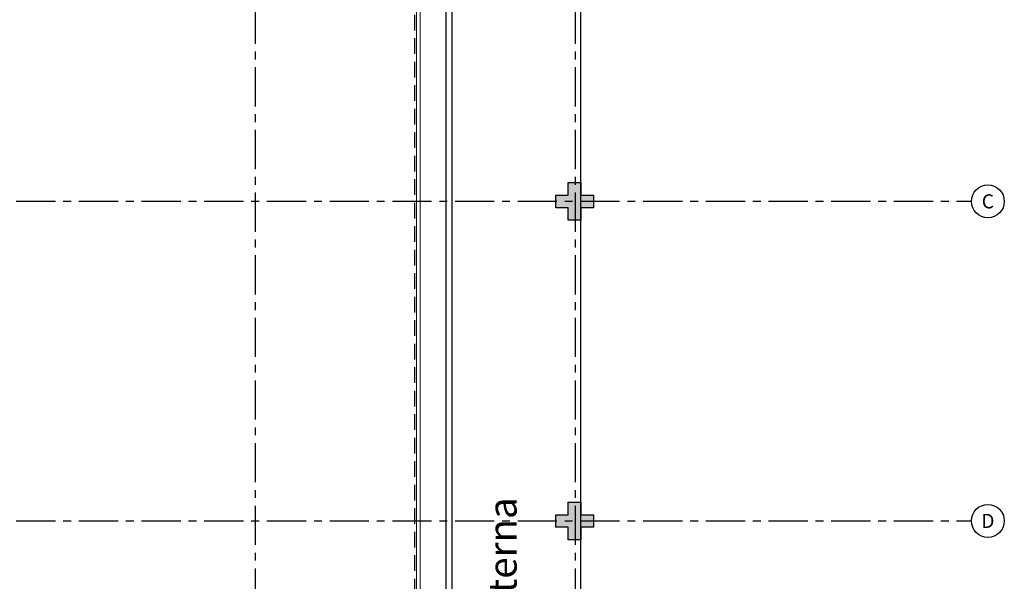
# Model space of a CAD drawing. Units: millimetres. Extents: x 3057 to 7009, y 1167 to 2726.
# Drawn here: x 3182 to 3198, y 1389 to 1398 of the extents above; entities that cross this region are included whole.
import ezdxf
from ezdxf.enums import TextEntityAlignment as Align

# ---------------------------------------------------------------- set-up
doc = ezdxf.new("R2010")
doc.units = ezdxf.units.MM
for name, pattern in [('CONTINU', [0]), ('CONTINUO', [0]), ('HIDDEN', [0.375, 0.25, -0.125]), ('PL-POUSO-ARQ-EIXO$0$CENTER', [2, 1.25, -0.25, 0.25, -0.25])]:
    doc.linetypes.add(name, pattern=pattern)
for name, color, linetype in [('_PAREDE', 7, 'CONTINUO'), ('E.2', 7, 'CONTINUO'), ('EIXO$0$A-EIXOS-PRI', 252, 'PL-POUSO-ARQ-EIXO$0$CENTER'), ('EIXO$0$G-SIB', 2, 'Continuous'), ('PAREDE', 84, 'Continuous'), ('PILAR', 143, 'CONTINUO'), ('PROJEÇÃO', 8, 'HIDDEN')]:
    doc.layers.add(name, color=color, linetype=linetype)
doc.layers.add('Alvenaria', color=5, linetype='Continuous', lineweight=30)
doc.layers.add('VIDRO', color=140, linetype='Continuous', lineweight=5)
doc.styles.add('PL-POUSO-ARQ-EIXO$0$ARIAL', font='arial.ttf')
doc.styles.add('SIMPLEX', font='simplex', dxfattribs={"height": 0.2})

# ---------------------------------------------------------------- blocks, each defined once
blk = doc.blocks.new('PL-POUSO-ARQ-EIXO$0$A_Eixo_id')
blk.add_circle((0, 0), 3.5)
at = {"color": 1, "style": 'PL-POUSO-ARQ-EIXO$0$ARIAL'}
blk.add_attdef('N', text='', height=3, dxfattribs=at).set_placement((0, 0), align=Align.MIDDLE_CENTER)
blk = doc.blocks.new('PAREDES')
at = {"layer": 'PAREDE', "linetype": 'CONTINUO'}
for points in [[(109351.545, -75657.667, 0), (109351.545, -75684.017, 0)], [(109351.645, -75657.767, 0), (109351.645, -75683.917, 0)]]:
    blk.add_polyline3d(points, dxfattribs=at)
at = {"layer": 'PROJEÇÃO'}
blk.add_line((109352.145, -75657.767), (109352.145, -75683.917), dxfattribs=at)
at = {"layer": 'VIDRO', "linetype": 'Continuous', "lineweight": 5}
blk.add_lwpolyline([(109352.058, -75657.767), (109352.114, -75657.767), (109352.114, -75683.917), (109352.058, -75683.917)], close=True, dxfattribs=at)
blk = doc.blocks.new('BLOCOPILARES')
at = {"layer": 'PILAR', "color": 6, "linetype": 'Continuous'}
for points in [[(673026.188, 7696240.4, 0), (673026.388, 7696240.4, 0), (673026.388, 7696240.6, 0), (673026.588, 7696240.6, 0), (673026.588, 7696240.4, 0), (673026.788, 7696240.4, 0), (673026.788, 7696240.2, 0), (673026.588, 7696240.2, 0), (673026.588, 7696240, 0), (673026.388, 7696240, 0), (673026.388, 7696240.2, 0), (673026.188, 7696240.2, 0)], [(673026.188, 7696235.3, 0), (673026.388, 7696235.3, 0), (673026.388, 7696235.5, 0), (673026.588, 7696235.5, 0), (673026.588, 7696235.3, 0), (673026.788, 7696235.3, 0), (673026.788, 7696235.1, 0), (673026.588, 7696235.1, 0), (673026.588, 7696234.9, 0), (673026.388, 7696234.9, 0), (673026.388, 7696235.1, 0), (673026.188, 7696235.1, 0)]]:
    blk.add_polyline3d(points, close=True, dxfattribs=at)
blk = doc.blocks.new('SOPILARES')
at = {"layer": 'E.2', "color": 7, "lineweight": 5}
blk.add_blockref('BLOCOPILARES', (-563676.893, -7770101.201), dxfattribs=at)

msp = doc.modelspace()

# ---------------------------------------------------------------- hatches: boundary and pattern name
at = {"layer": 'PROJEÇÃO'}
for points in [[(3190.997, 1394.669), (3190.797, 1394.669), (3190.797, 1394.469), (3190.597, 1394.469), (3190.597, 1394.669), (3190.397, 1394.669), (3190.397, 1394.869), (3190.597, 1394.869), (3190.597, 1395.069), (3190.797, 1395.069), (3190.797, 1394.869), (3190.997, 1394.869)], [(3190.997, 1389.569), (3190.797, 1389.569), (3190.797, 1389.369), (3190.597, 1389.369), (3190.597, 1389.569), (3190.397, 1389.569), (3190.397, 1389.769), (3190.597, 1389.769), (3190.597, 1389.969), (3190.797, 1389.969), (3190.797, 1389.769), (3190.997, 1389.769)]]:
    msp.add_hatch(color=252, dxfattribs=at).paths.add_polyline_path(points)

# ---------------------------------------------------------------- linework, layer by layer
msp.add_line((3190.797, 1369.169), (3190.797, 1407.147))
at = {"layer": 'EIXO$0$A-EIXOS-PRI', "ltscale": 0.5}
for p, q in [((3185.604, 1410.911), (3185.604, 1340.352)), ((3190.704, 1410.911), (3190.704, 1340.352)), ((3160.791, 1394.768), (3197.026, 1394.773)), ((3160.791, 1389.668), (3197.026, 1389.673))]:
    msp.add_line(p, q, dxfattribs=at)

# ---------------------------------------------------------------- block references
at = {"layer": 'Alvenaria', "rotation": 180}
msp.add_blockref('PAREDES', (112540.292, -74283.52), dxfattribs=at)
at = {"layer": 'EIXO$0$G-SIB'}
ref = msp.add_blockref('PL-POUSO-ARQ-EIXO$0$A_Eixo_id', (3197.289, 1394.77), dxfattribs=dict(at, xscale=0.07500000000000001, yscale=0.07500000000000001, zscale=0.07500000000000001, rotation=89.99999887223325))
ref.add_attrib('N', 'C', dxfattribs={"layer": '0', "color": 1, "height": 0.225, "rotation": 360, "style": 'PL-POUSO-ARQ-EIXO$0$ARIAL'}).set_placement((3197.289, 1394.77), align=Align.MIDDLE_CENTER)
ref = msp.add_blockref('PL-POUSO-ARQ-EIXO$0$A_Eixo_id', (3197.289, 1389.67), dxfattribs=dict(at, xscale=0.07500000000000001, yscale=0.07500000000000001, zscale=0.07500000000000001, rotation=89.99999887223325))
ref.add_attrib('N', 'D', dxfattribs={"layer": '0', "color": 1, "height": 0.225, "rotation": 360, "style": 'PL-POUSO-ARQ-EIXO$0$ARIAL'}).set_placement((3197.289, 1389.67), align=Align.MIDDLE_CENTER)
at = {"layer": 'PILAR', "color": 7, "linetype": 'CONTINU', "lineweight": 5, "rotation": 180}
msp.add_blockref('SOPILARES', (112540.292, -72471.232), dxfattribs=at)

# ---------------------------------------------------------------- texts
at = {"layer": '_PAREDE', "color": 1, "style": 'SIMPLEX'}
msp.add_text('circulação externa', height=0.45, rotation=90, dxfattribs=at).set_placement((3189.773, 1384.776))

doc.saveas('drawing.dxf')
